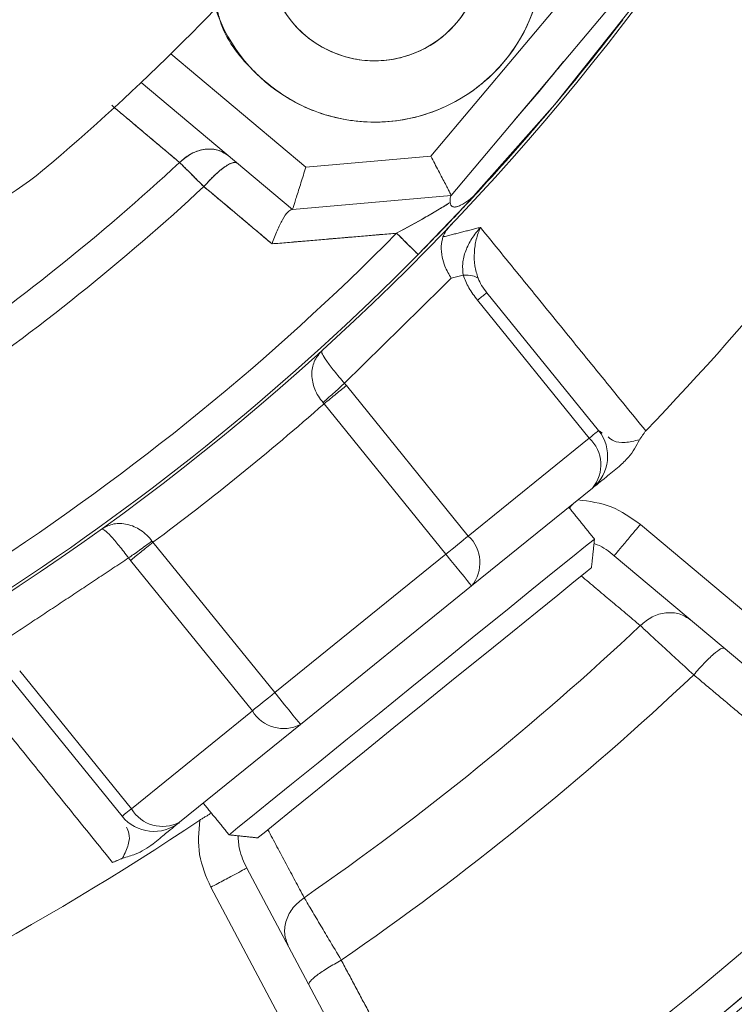
# Model space of a CAD drawing. Extents: x -322 to 244, y -56 to 469.
# Drawn here: x -233 to -232, y 414 to 416 of the extents above; entities that cross this region are included whole.
import ezdxf

# ---------------------------------------------------------------- set-up
doc = ezdxf.new("R2010")
doc.units = 0
doc.header["$LTSCALE"] = 15
doc.header["$MEASUREMENT"] = 0
doc.layers.get('0').update_dxf_attribs({"linetype": 'CONTINUOUS'})
doc.layers.get('DEFPOINTS').update_dxf_attribs({"linetype": 'CONTINUOUS'})
doc.layers.add('DIM', color=11, linetype='CONTINUOUS')
doc.styles.add('SIMP', font='ROMANS')
doc.dimstyles.get("Standard").update_dxf_attribs({"dimscale": 0, "dimtxt": 0.15625, "dimasz": 0.18, "dimexe": 0.18, "dimexo": 0.09875, "dimgap": 0.09, "dimtad": 0, "dimtih": 1, "dimtoh": 1, "dimdec": 4, "dimzin": 4, "dimdsep": 46, "dimlunit": 5, "dimtxsty": 'SIMP', "dimcen": 0.09, "dimadec": 0, "dimazin": 0, "dimtfac": 1, "dimtdec": 4, "dimtofl": 0, "dimtmove": 2, "dimatfit": 3, "dimfxl": 0, "dimtolj": 1, "dimtzin": 4, "dimarcsym": 0})

# ---------------------------------------------------------------- blocks, each defined once
blk = doc.blocks.new('*D5')
at = {"layer": 'DEFPOINTS', "color": 0}
for p in [(-104.1992, 461.6712), (-319.2585, 366.2362), (-104.1992, 366.2362)]:
    blk.add_point(p, dxfattribs=at)
at = {"layer": 'DIM', "color": 0, "lineweight": -2}
for p, q in [((-319.2585, 368.6062), (-319.2585, 464.6712)), ((-104.1992, 368.6062), (-104.1992, 464.6712)), ((-314.9385, 461.6712), (-180.3945, 461.6712)), ((-108.5192, 461.6712), (-134.2888, 461.6712))]:
    blk.add_line(p, q, dxfattribs=at)
at = {"layer": 'DIM', "color": 0}
for points in [[(-314.9385, 462.3912), (-314.9385, 460.9512), (-319.2585, 461.6712)], [(-108.5192, 462.3912), (-108.5192, 460.9512), (-104.1992, 461.6712)]]:
    blk.add_solid(points, dxfattribs=at)
at = {"layer": 'DIM', "color": 0, "insert": (-157.3417, 461.6712), "char_height": 3.75, "attachment_point": 5, "style": 'SIMP'}
blk.add_mtext('\\A1;%%C215{\\H1.000000x;\\S1/16;} [5463]', dxfattribs=at)
blk = doc.blocks.new('*D9')
at = {"layer": 'DEFPOINTS', "color": 0}
for p in [(-158.6544, 419.7888), (-264.8034, 378.4932)]:
    blk.add_point(p, dxfattribs=at)
at = {"layer": 'DIM', "color": 0, "lineweight": -2}
for p, q in [((-154.6283, 421.3551), (-95.678, 444.2889)), ((-95.678, 444.2889), (-91.358, 444.2889))]:
    blk.add_line(p, q, dxfattribs=at)
at = {"layer": 'DIM', "color": 0}
blk.add_solid([(-154.8894, 422.0261), (-154.3673, 420.6841), (-158.6544, 419.7888)], dxfattribs=at)
at = {"layer": 'DIM', "color": 0, "insert": (-68.1266, 444.2889), "char_height": 3.75, "attachment_point": 5, "style": 'SIMP'}
blk.add_mtext('\\A1;∅113{\\H1.000000x;\\S7/8;} [∅2893]', dxfattribs=at)

msp = doc.modelspace()

# ---------------------------------------------------------------- linework, layer by layer
at = {"color": 7, "linetype": 'Continuous', "lineweight": 15}
for p, q in [((-231.91016, 416.37362), (-232.21351, 416.01209)), ((-232.21351, 416.01209), (-231.91016, 416.37362)), ((-231.82404, 416.34646), (-232.17182, 415.932)), ((-232.17182, 415.932), (-231.82404, 416.34646)), ((-232.46875, 415.98976), (-232.74442, 416.22108)), ((-232.74442, 416.22108), (-232.46875, 415.98976)), ((-231.99277, 416.14443), (-231.94253, 416.20525)), ((-232.04394, 416.08439), (-231.96058, 416.18317)), ((-232.4959, 415.90364), (-232.80476, 416.1628)), ((-232.80476, 416.1628), (-232.4959, 415.90364)), ((-232.04394, 416.08439), (-231.99277, 416.14443)), ((-232.21351, 416.01209), (-232.46875, 415.98976)), ((-232.46875, 415.98976), (-232.21351, 416.01209)), ((-232.17182, 415.932), (-232.4959, 415.90364)), ((-232.4959, 415.90364), (-232.17182, 415.932)), ((-232.14764, 415.76916), (-232.17181, 415.76289)), ((-232.1183, 415.71821), (-231.8903, 415.43664)), ((-232.09931, 415.73358), (-231.87131, 415.45202)), ((-232.38585, 415.54384), (-232.13716, 415.23673)), ((-232.18301, 415.19961), (-232.43169, 415.50671)), ((-231.8903, 415.43664), (-232.13716, 415.23673)), ((-232.13051, 415.13478), (-231.88364, 415.33468)), ((-231.78591, 415.26039), (-231.39084, 414.92889)), ((-232.78082, 415.224), (-232.53213, 414.9169)), ((-232.18301, 415.19961), (-232.53213, 414.9169)), ((-231.83953, 415.19648), (-231.44447, 414.86498)), ((-232.57798, 414.87977), (-232.82666, 415.18687)), ((-232.47963, 414.85206), (-232.13051, 415.13478)), ((-233.05285, 414.96143), (-232.82484, 414.67986)), ((-232.84383, 414.66449), (-233.07184, 414.94605)), ((-232.57798, 414.87977), (-232.82484, 414.67986)), ((-232.72649, 414.65215), (-232.47963, 414.85206)), ((-232.35884, 414.12551), (-232.58921, 414.55877)), ((-232.4325, 414.08634), (-232.66287, 414.5196))]:
    msp.add_line(p, q, dxfattribs=at)
at = {"color": 7, "linetype": 'Continuous', "lineweight": 15, "flags": 128}
for points in [[(-231.71709, 416.43217), (-231.79015, 416.33246), (-231.96081, 416.11761)], [(-231.96081, 416.11761), (-231.79015, 416.33246), (-231.71709, 416.43217)], [(-231.95338, 416.19195), (-231.94938, 416.19684), (-231.94253, 416.20525)], [(-231.96081, 416.11761), (-232.14276, 415.91224), (-232.23952, 415.81154)], [(-232.23952, 415.81154), (-232.14276, 415.91224), (-231.96081, 416.11761)], [(-232.23952, 415.81154), (-232.24032, 415.81233), (-232.24267, 415.81466), (-232.24653, 415.81847), (-232.25179, 415.82366), (-232.2583, 415.83009), (-232.2659, 415.8376), (-232.27438, 415.84597), (-232.28352, 415.85499)], [(-231.8903, 415.43664), (-231.88602, 415.4401), (-231.88223, 415.44317), (-231.87896, 415.44582), (-231.87624, 415.44802), (-231.8741, 415.44976), (-231.87255, 415.45101), (-231.87162, 415.45177), (-231.87131, 415.45202)], [(-232.13716, 415.23673), (-232.14188, 415.23292), (-232.14699, 415.22878), (-232.15245, 415.22436), (-232.1582, 415.2197), (-232.16419, 415.21485), (-232.17036, 415.20985), (-232.17665, 415.20476), (-232.18301, 415.19961)], [(-232.25257, 414.92858), (-232.18597, 414.98251), (-232.12152, 415.03471), (-232.06127, 415.08349), (-232.00718, 415.12729), (-231.96097, 415.16471), (-231.92414, 415.19454), (-231.89786, 415.21582), (-231.88298, 415.22787), (-231.87961, 415.2306)], [(-232.13051, 415.13478), (-232.13152, 415.13602), (-232.1345, 415.13971), (-232.13935, 415.1457), (-232.14588, 415.15377), (-232.15384, 415.16359), (-232.16292, 415.1748), (-232.17277, 415.18696), (-232.18301, 415.19961)], [(-232.56686, 414.6204), (-232.5654, 414.62158), (-232.55386, 414.63093), (-232.53116, 414.64931), (-232.49807, 414.6761), (-232.45574, 414.71038), (-232.40559, 414.75099), (-232.34933, 414.79655), (-232.28889, 414.84549), (-232.22631, 414.89617), (-232.16374, 414.94684), (-232.1033, 414.99578), (-232.04704, 415.04134), (-231.99689, 415.08195), (-231.95456, 415.11623), (-231.92147, 415.14302), (-231.89877, 415.1614), (-231.88722, 415.17076), (-231.88577, 415.17193)], [(-232.62552, 414.62657), (-232.62215, 414.6293), (-232.60727, 414.64135), (-232.58099, 414.66263), (-232.54416, 414.69246), (-232.49795, 414.72987), (-232.44386, 414.77368), (-232.38361, 414.82246), (-232.31916, 414.87466), (-232.25257, 414.92858)], [(-232.53213, 414.9169), (-232.53849, 414.91175), (-232.54478, 414.90665), (-232.55095, 414.90166), (-232.55694, 414.89681), (-232.56269, 414.89215), (-232.56815, 414.88773), (-232.57326, 414.88359), (-232.57798, 414.87977)], [(-232.53213, 414.9169), (-232.52189, 414.90425), (-232.51204, 414.89209), (-232.50296, 414.88088), (-232.49501, 414.87105), (-232.48848, 414.86299), (-232.48363, 414.857), (-232.48064, 414.85331), (-232.47963, 414.85206)], [(-232.84383, 414.66449), (-232.84352, 414.66474), (-232.84259, 414.6655), (-232.84104, 414.66675), (-232.8389, 414.66848), (-232.83618, 414.67069), (-232.83291, 414.67333), (-232.82911, 414.6764), (-232.82484, 414.67986)]]:
    msp.add_lwpolyline(points, dxfattribs=at)
at = {"color": 7, "linetype": 'Continuous', "lineweight": 15}
for radius in [56.9494, 52.17625, 49.79762]:
    msp.add_circle((-211.72887, 399.141), radius, dxfattribs=at)
for centre, radius, start, end in [((-235.87523, 419.4022), 8.74107, 270, 70.735019), ((-235.87523, 419.4022), 8.49361, 320, 71.368316), ((-235.87523, 419.4022), 8.45335, 230, 71.475115), ((-235.87523, 419.4022), 7.02039, 230, 76.156379), ((-235.87523, 419.4022), 6.98702, 203.709149, 76.290851), ((-235.87523, 419.4022), 6.96165, 203.605971, 75.66596), ((-235.87523, 419.4022), 6.93412, 203.493025, 75.420863), ((-235.87523, 419.4022), 6.85808, 203.175745, 75.555048), ((-235.87523, 419.4022), 6.67417, 202.37451, 77.62549), ((-235.87523, 419.4022), 6.68885, 240.807478, 54.192522), ((-235.87523, 419.4022), 8.40528, 225.477155, 24.867202), ((-235.87523, 419.4022), 8.44699, 225.499536, 24.644615), ((-235.87523, 419.4022), 9.40327, 270, 19.548777), ((-235.87523, 419.4022), 9.66815, 273.582801, 6.417199), ((-235.87523, 419.4022), 10.4628, 290.155115, 0.659207), ((-235.87523, 419.4022), 5.11587, 301.73165, 338.54922), ((-235.87523, 419.4022), 4.46335, 310, 330), ((-232.32829, 416.42596), 0.34414, 199.1178, 80.8822), ((-232.32829, 416.42596), 0.219, 179.48191, 100.51809), ((-235.87523, 419.4022), 5.10991, 317.33419, 322.49207), ((-235.87523, 419.4022), 5.69387, 316.06424, 325.89856), ((-235.87523, 419.4022), 4.63609, 304.64973, 312.77931), ((-235.87523, 419.4022), 4.63609, 304.64973, 312.77931), ((-233.40844, 416.46239), 0.6257, 261.17978, 310), ((-235.87523, 419.4022), 4.706, 304.61712, 312.81509), ((-235.87523, 419.4022), 4.706, 304.61712, 312.81509), ((-235.87523, 419.4022), 5.04807, 302.99847, 315.35719), ((-235.87523, 419.4022), 5.04807, 302.99847, 315.35719), ((-235.87523, 419.4022), 5.10991, 302.99847, 315.35719), ((-235.87523, 419.4022), 5.10991, 302.99847, 315.35719), ((-235.87523, 419.4022), 5.1993, 306.52396, 311.47604), ((-231.94104, 415.38213), 0.07447, 320.42149, 47.04975), ((-231.93614, 415.39952), 0.08343, 309, 39), ((-232.18791, 415.18223), 0.07447, 320.42085, 47.05048), ((-235.87523, 419.4022), 5.96899, 304.758454, 313.240176), ((-235.87523, 419.4022), 6.11698, 304.659936, 313.338715), ((-232.51411, 414.91807), 0.07447, 210.94919, 297.57981), ((-232.76097, 414.71817), 0.07448, 210.95202, 297.57736), ((-235.87523, 419.4022), 6.60395, 303.556667, 314.440224), ((-235.87523, 419.4022), 5.71796, 292.12449, 303.91168), ((-232.779, 414.71699), 0.08343, 219, 309), ((-235.87523, 419.4022), 6.67417, 303.556667, 314.440224)]:
    msp.add_arc(centre, radius, start, end, dxfattribs=at)
for points, knots in [([(-232.27918, 416.76252), (-232.26878, 416.76222), (-232.21842, 416.76077), (-232.13693, 416.71793), (-232.05096, 416.64068), (-231.99558, 416.53696), (-231.97715, 416.41892), (-232.00032, 416.30148), (-232.05987, 416.20074), (-232.14875, 416.1246), (-232.26038, 416.08139), (-232.37982, 416.07904), (-232.4916, 416.11556), (-232.58255, 416.18683), (-232.63872, 416.25917), (-232.64884, 416.30801), (-232.65086, 416.31771)], [0, 0, 0, 0, 0.0213888, 0.1035812, 0.1810967, 0.2586122, 0.3408051, 0.4229972, 0.5005125, 0.5780278, 0.6602208, 0.7424129, 0.8199282, 0.8974436, 0.9796366, 1, 1, 1, 1]), ([(-232.54595, 416.43806), (-232.5465, 416.42765), (-232.54782, 416.40218), (-232.53925, 416.36242), (-232.5175, 416.30939), (-232.47242, 416.25415), (-232.41027, 416.21949), (-232.35419, 416.20697), (-232.30906, 416.20624), (-232.26475, 416.2148), (-232.21171, 416.23686), (-232.15648, 416.2818), (-232.12181, 416.34399), (-232.1093, 416.40006), (-232.10857, 416.44519), (-232.11712, 416.4895), (-232.13919, 416.54255), (-232.18411, 416.59774), (-232.24634, 416.63255), (-232.30234, 416.64474), (-232.34258, 416.64631), (-232.36704, 416.64069), (-232.3768, 416.63845)], [0, 0, 0, 0, 0.028632, 0.0700484, 0.1106041, 0.1859405, 0.2612785, 0.3018338, 0.3432507, 0.3846671, 0.4252228, 0.5005599, 0.5758969, 0.6164533, 0.657869, 0.6992854, 0.7398411, 0.8151791, 0.8905161, 0.9310723, 0.972488, 1, 1, 1, 1]), ([(-232.11782, 415.93911), (-232.06041, 416.00299), (-231.95789, 416.11708), (-231.86331, 416.2378), (-231.8217, 416.29092)], [0, 0, 0, 0, 0.5599958, 1, 1, 1, 1]), ([(-232.86499, 416.11608), (-232.84902, 416.10262), (-232.80285, 416.06372), (-232.75669, 416.02485), (-232.7265, 415.99942)], [0, 0, 0, 0, 0.3459428, 1, 1, 1, 1]), ([(-232.62656, 416.01328), (-232.63458, 416.01822), (-232.65064, 416.02811), (-232.67974, 416.0269), (-232.70612, 416.017), (-232.71971, 416.00528), (-232.7265, 415.99942)], [0, 0, 0, 0, 0.2796429, 0.55934405, 0.77966029, 1, 1, 1, 1]), ([(-232.7265, 415.99942), (-232.71769, 416.0067), (-232.70008, 416.02126), (-232.6706, 416.02817), (-232.64504, 416.02547), (-232.63272, 416.01734), (-232.62656, 416.01328)], [0, 0, 0, 0, 0.2796789, 0.559373, 0.7796806, 1, 1, 1, 1]), ([(-232.7265, 415.99942), (-232.71883, 415.99179), (-232.70511, 415.97816), (-232.6855, 415.95868), (-232.67687, 415.95011)], [0, 0, 0, 0, 0.559951, 1, 1, 1, 1]), ([(-232.67687, 415.95011), (-232.68781, 415.96099), (-232.70735, 415.98042), (-232.72065, 415.99362), (-232.7265, 415.99942)], [0, 0, 0, 0, 0.5600556, 1, 1, 1, 1]), ([(-232.67687, 415.95011), (-232.66882, 415.95894), (-232.65273, 415.9766), (-232.63137, 415.99313), (-232.61593, 416.00071), (-232.61102, 415.99902), (-232.60857, 415.99818)], [0, 0, 0, 0, 0.2796401, 0.5592716, 0.7796128, 1, 1, 1, 1]), ([(-232.60857, 415.99818), (-232.61189, 415.999), (-232.61855, 416.00065), (-232.63769, 415.98868), (-232.65804, 415.97107), (-232.67059, 415.9571), (-232.67687, 415.95011)], [0, 0, 0, 0, 0.279622, 0.5592799, 0.7796387, 1, 1, 1, 1]), ([(-232.21351, 416.01209), (-232.20829, 416.00207), (-232.19754, 415.9814), (-232.18566, 415.95858), (-232.17841, 415.94467), (-232.17459, 415.93731), (-232.17224, 415.93282), (-232.17196, 415.93227), (-232.17182, 415.932)], [0, 0, 0, 0, 0.2482075, 0.5115534, 0.6436752, 0.7681931, 0.8851644, 1, 1, 1, 1]), ([(-232.17182, 415.932), (-232.17196, 415.93227), (-232.17225, 415.93282), (-232.17458, 415.93731), (-232.17842, 415.94467), (-232.18565, 415.95859), (-232.19754, 415.9814), (-232.2083, 416.00207), (-232.21351, 416.01209)], [0, 0, 0, 0, 0.1148361, 0.2318059, 0.3563202, 0.4884468, 0.7517926, 1, 1, 1, 1]), ([(-232.46875, 415.98976), (-232.47215, 415.97898), (-232.47915, 415.95676), (-232.48689, 415.93223), (-232.4916, 415.91727), (-232.4941, 415.90936), (-232.49562, 415.90453), (-232.49581, 415.90394), (-232.4959, 415.90364)], [0, 0, 0, 0, 0.2482103, 0.5115562, 0.6436809, 0.7681957, 0.8851645, 1, 1, 1, 1]), ([(-232.4959, 415.90364), (-232.49581, 415.90394), (-232.49563, 415.90453), (-232.4941, 415.90936), (-232.49161, 415.91727), (-232.48689, 415.93223), (-232.47915, 415.95677), (-232.47215, 415.97898), (-232.46875, 415.98976)], [0, 0, 0, 0, 0.1148354, 0.231804, 0.3563163, 0.4884442, 0.7517899, 1, 1, 1, 1]), ([(-232.67687, 415.95011), (-232.65091, 415.9283), (-232.60456, 415.88936), (-232.5582, 415.85042), (-232.5378, 415.83329)], [0, 0, 0, 0, 0.5599954, 1, 1, 1, 1]), ([(-232.11781, 415.93911), (-232.12582, 415.93045), (-232.14188, 415.91309), (-232.18315, 415.86925), (-232.21696, 415.83463), (-232.23952, 415.81154)], [0, 0, 0, 0, 0.24854364, 0.49867714, 1, 1, 1, 1]), ([(-232.23952, 415.81154), (-232.2137, 415.83803), (-232.16781, 415.88511), (-232.13303, 415.92267), (-232.11781, 415.93911)], [0, 0, 0, 0, 0.56251669, 1, 1, 1, 1]), ([(-232.11781, 415.93911), (-232.12361, 415.93339), (-232.1343, 415.92285), (-232.14965, 415.913), (-232.15997, 415.90895), (-232.16529, 415.90823), (-232.16863, 415.90867), (-232.17103, 415.91004), (-232.17329, 415.91293), (-232.17362, 415.91577), (-232.17386, 415.91773)], [0, 0, 0, 0, 0.2892513, 0.5336855, 0.6506288, 0.7112844, 0.7658686, 0.8185407, 0.8743775, 1, 1, 1, 1]), ([(-232.17386, 415.91773), (-232.17365, 415.91588), (-232.17333, 415.91309), (-232.17117, 415.91013), (-232.16872, 415.90871), (-232.16558, 415.90825), (-232.16032, 415.90882), (-232.14987, 415.91286), (-232.13431, 415.92285), (-232.12361, 415.93339), (-232.11782, 415.93911)], [0, 0, 0, 0, 0.118494, 0.1793504, 0.2341807, 0.2852231, 0.3392786, 0.4663024, 0.7107475, 1, 1, 1, 1]), ([(-232.17386, 415.91773), (-232.18137, 415.91311), (-232.19715, 415.90339), (-232.23416, 415.88193), (-232.26346, 415.86594), (-232.28352, 415.85499)], [0, 0, 0, 0, 0.2225141, 0.4677251, 1, 1, 1, 1]), ([(-232.28352, 415.85499), (-232.26327, 415.86599), (-232.2253, 415.88662), (-232.19022, 415.90783), (-232.17386, 415.91773)], [0, 0, 0, 0, 0.5333715, 1, 1, 1, 1]), ([(-232.17386, 415.91773), (-232.17399, 415.92094), (-232.17427, 415.92736), (-232.17309, 415.92991), (-232.17249, 415.93119)], [0, 0, 0, 0, 0.4998526, 1, 1, 1, 1]), ([(-232.17249, 415.93119), (-232.17309, 415.92989), (-232.17426, 415.92734), (-232.17399, 415.9209), (-232.17386, 415.91773)], [0, 0, 0, 0, 0.5078113, 1, 1, 1, 1]), ([(-232.49768, 415.90349), (-232.50027, 415.90232), (-232.50571, 415.89987), (-232.51642, 415.88368), (-232.52773, 415.86084), (-232.53444, 415.84248), (-232.5378, 415.83329)], [0, 0, 0, 0, 0.2375867, 0.4987181, 0.7492131, 1, 1, 1, 1]), ([(-232.5378, 415.83329), (-232.53444, 415.84248), (-232.52772, 415.86084), (-232.51644, 415.88369), (-232.50563, 415.89985), (-232.50024, 415.90231), (-232.49768, 415.90349)], [0, 0, 0, 0, 0.2507918, 0.5012941, 0.7624449, 1, 1, 1, 1]), ([(-232.189, 415.84733), (-232.18771, 415.85035), (-232.18468, 415.85744), (-232.17753, 415.86656), (-232.17242, 415.87208), (-232.17079, 415.87384)], [0, 0, 0, 0, 0.3365949, 0.7887133, 1, 1, 1, 1]), ([(-232.14764, 415.76916), (-232.14844, 415.77718), (-232.15008, 415.79359), (-232.14312, 415.81948), (-232.13092, 415.84475), (-232.11866, 415.85944), (-232.11248, 415.86685)], [0, 0, 0, 0, 0.2356982, 0.482633, 0.7389873, 1, 1, 1, 1]), ([(-232.11248, 415.86685), (-232.11558, 415.85885), (-232.12175, 415.84297), (-232.12542, 415.81604), (-232.12487, 415.78866), (-232.11981, 415.77156), (-232.11734, 415.76321)], [0, 0, 0, 0, 0.2608081, 0.5171378, 0.7641497, 1, 1, 1, 1]), ([(-232.5378, 415.83329), (-232.49032, 415.83734), (-232.40551, 415.84458), (-232.3208, 415.85181), (-232.28352, 415.85499)], [0, 0, 0, 0, 0.5599815, 1, 1, 1, 1]), ([(-232.28352, 415.85499), (-232.27671, 415.84827), (-232.26309, 415.83482), (-232.24914, 415.82104), (-232.24096, 415.81296), (-232.24, 415.81202), (-232.23952, 415.81154)], [0, 0, 0, 0, 0.2797717, 0.5594575, 0.7797781, 1, 1, 1, 1]), ([(-232.189, 415.84733), (-232.19043, 415.84125), (-232.19343, 415.8285), (-232.19132, 415.80752), (-232.18478, 415.78474), (-232.1766, 415.77097), (-232.17181, 415.76289)], [0, 0, 0, 0, 0.2382885, 0.4997462, 0.7062335, 1, 1, 1, 1]), ([(-232.11734, 415.76321), (-232.12061, 415.76521), (-232.12714, 415.76919), (-232.14081, 415.76917), (-232.14764, 415.76916)], [0, 0, 0, 0, 0.4999623, 1, 1, 1, 1]), ([(-232.1183, 415.71821), (-232.1246, 415.72651), (-232.13678, 415.74258), (-232.1441, 415.76051), (-232.14764, 415.76916)], [0, 0, 0, 0, 0.517145, 1, 1, 1, 1]), ([(-232.11734, 415.76321), (-232.11502, 415.75815), (-232.11006, 415.74732), (-232.10305, 415.73836), (-232.09931, 415.73358)], [0, 0, 0, 0, 0.46774423, 1, 1, 1, 1]), ([(-232.1183, 415.71821), (-232.11547, 415.7205), (-232.1098, 415.72509), (-232.10392, 415.72986), (-232.10003, 415.733), (-232.09955, 415.73339), (-232.09931, 415.73358)], [0, 0, 0, 0, 0.2499655, 0.5000479, 0.7499416, 1, 1, 1, 1]), ([(-232.4373, 415.61366), (-232.43713, 415.61383), (-232.43677, 415.61416), (-232.43641, 415.61449), (-232.43624, 415.61465)], [0, 0, 0, 0, 0.4984051, 1, 1, 1, 1]), ([(-232.4373, 415.61366), (-232.43713, 415.61382), (-232.43681, 415.6141), (-232.43651, 415.61438), (-232.43637, 415.61451)], [0, 0, 0, 0, 0.5601441, 1, 1, 1, 1]), ([(-232.43637, 415.61451), (-232.43641, 415.61294), (-232.4365, 415.60977), (-232.42905, 415.59768), (-232.41955, 415.58454), (-232.41084, 415.57339), (-232.40099, 415.56134), (-232.39362, 415.5529), (-232.39, 415.54876)], [0, 0, 0, 0, 0.2578988, 0.5209546, 0.6505329, 0.7679194, 0.8861958, 1, 1, 1, 1]), ([(-232.43371, 415.50923), (-232.43707, 415.5135), (-232.44392, 415.5222), (-232.45092, 415.53655), (-232.45536, 415.55138), (-232.45744, 415.5711), (-232.45326, 415.5943), (-232.44269, 415.60712), (-232.4373, 415.61366)], [0, 0, 0, 0, 0.1122838, 0.2286336, 0.3442117, 0.4715112, 0.730426, 1, 1, 1, 1]), ([(-232.43371, 415.50923), (-232.42962, 415.51283), (-232.42142, 415.52004), (-232.40974, 415.53052), (-232.39893, 415.54038), (-232.39297, 415.54597), (-232.39, 415.54876)], [0, 0, 0, 0, 0.24999138, 0.50001364, 0.75000793, 1, 1, 1, 1]), ([(-232.38585, 415.54384), (-232.38902, 415.54127), (-232.39536, 415.53613), (-232.40675, 415.52692), (-232.41896, 415.51702), (-232.42745, 415.51015), (-232.43169, 415.50671)], [0, 0, 0, 0, 0.2500642, 0.5000399, 0.7500099, 1, 1, 1, 1]), ([(-232.43371, 415.50923), (-232.43336, 415.50882), (-232.43267, 415.508), (-232.43202, 415.50714), (-232.43169, 415.50671)], [0, 0, 0, 0, 0.49933001, 1, 1, 1, 1]), ([(-231.85171, 415.43893), (-231.84808, 415.43602), (-231.83985, 415.42943), (-231.82004, 415.42575), (-231.79819, 415.4308), (-231.78787, 415.43319)], [0, 0, 0, 0, 0.2937932, 0.666581, 1, 1, 1, 1]), ([(-231.78787, 415.43319), (-231.79111, 415.42704), (-231.79759, 415.41472), (-231.81082, 415.39571), (-231.82268, 415.38479), (-231.82941, 415.3786)], [0, 0, 0, 0, 0.3020071, 0.6043682, 1, 1, 1, 1]), ([(-231.88364, 415.33468), (-231.88309, 415.33513), (-231.88199, 415.33602), (-231.87243, 415.34376), (-231.85723, 415.35607), (-231.83868, 415.37109), (-231.82941, 415.3786)], [0, 0, 0, 0, 0.2501277, 0.5008225, 0.7502233, 1, 1, 1, 1]), ([(-231.91336, 415.31061), (-231.89005, 415.30756), (-231.84338, 415.30144), (-231.80507, 415.27408), (-231.78591, 415.26039)], [0, 0, 0, 0, 0.49957406, 1, 1, 1, 1]), ([(-232.88426, 415.25172), (-232.87675, 415.25563), (-232.86201, 415.2633), (-232.83844, 415.26257), (-232.81958, 415.25645), (-232.80602, 415.24901), (-232.79342, 415.23917), (-232.78634, 415.23067), (-232.78286, 415.22649)], [0, 0, 0, 0, 0.2695657, 0.5285591, 0.6554589, 0.7714853, 0.887699, 1, 1, 1, 1]), ([(-231.83953, 415.19648), (-231.83873, 415.19744), (-231.83711, 415.19936), (-231.82471, 415.21414), (-231.80699, 415.23527), (-231.79293, 415.25201), (-231.78591, 415.26039)], [0, 0, 0, 0, 0.2499846, 0.5000176, 0.7499944, 1, 1, 1, 1]), ([(-232.88426, 415.25172), (-232.88446, 415.25158), (-232.88486, 415.2513), (-232.88526, 415.25102), (-232.88545, 415.25088)], [0, 0, 0, 0, 0.4982907, 1, 1, 1, 1]), ([(-232.88426, 415.25172), (-232.88445, 415.25158), (-232.88479, 415.25133), (-232.88513, 415.25109), (-232.88528, 415.25098)], [0, 0, 0, 0, 0.5603957, 1, 1, 1, 1]), ([(-232.83062, 415.19196), (-232.8339, 415.19633), (-232.84052, 415.20517), (-232.85021, 415.21729), (-232.85919, 415.22796), (-232.86994, 415.23991), (-232.88044, 415.25002), (-232.88365, 415.25066), (-232.88528, 415.25098)], [0, 0, 0, 0, 0.11325526, 0.22861202, 0.34800374, 0.47173796, 0.73071169, 1, 1, 1, 1]), ([(-232.83062, 415.19196), (-232.82727, 415.19429), (-232.82057, 415.19895), (-232.80867, 415.20747), (-232.79599, 415.21672), (-232.78723, 415.22324), (-232.78286, 415.22649)], [0, 0, 0, 0, 0.2499912, 0.4999873, 0.7499927, 1, 1, 1, 1]), ([(-232.78082, 415.224), (-232.78506, 415.22056), (-232.79355, 415.21369), (-232.80577, 415.20379), (-232.81715, 415.19458), (-232.82349, 415.18944), (-232.82666, 415.18687)], [0, 0, 0, 0, 0.2499759, 0.4999606, 0.7499239, 1, 1, 1, 1]), ([(-232.78082, 415.224), (-232.78117, 415.22441), (-232.78187, 415.22522), (-232.78253, 415.22607), (-232.78286, 415.22649)], [0, 0, 0, 0, 0.5004501, 1, 1, 1, 1]), ([(-231.8806, 415.22118), (-231.87841, 415.2205), (-231.86296, 415.2157), (-231.85035, 415.20536), (-231.83953, 415.19648)], [0, 0, 0, 0, 0.1413004, 1, 1, 1, 1]), ([(-231.78613, 415.05386), (-231.77825, 415.06038), (-231.7625, 415.07342), (-231.73379, 415.08132), (-231.70542, 415.07966), (-231.69048, 415.06998), (-231.683, 415.06514)], [0, 0, 0, 0, 0.2500314, 0.5000099, 0.7500183, 1, 1, 1, 1]), ([(-231.67708, 414.95326), (-231.68941, 414.96462), (-231.71167, 414.98515), (-231.74199, 415.0131), (-231.76741, 415.03658), (-231.78005, 415.04825), (-231.78613, 415.05386)], [0, 0, 0, 0, 0.2765409, 0.4995725, 0.7594893, 1, 1, 1, 1]), ([(-231.67708, 414.95326), (-231.66999, 414.96138), (-231.65579, 414.97762), (-231.63611, 414.99637), (-231.6207, 415.00807), (-231.61653, 415.00777), (-231.61445, 415.00762)], [0, 0, 0, 0, 0.2499925, 0.4999848, 0.749967, 1, 1, 1, 1]), ([(-232.78073, 414.60824), (-232.77149, 414.61572), (-232.75302, 414.63067), (-232.73203, 414.64767), (-232.72871, 414.65036), (-232.72649, 414.65215)], [0, 0, 0, 0, 0.24998062, 0.49958502, 1, 1, 1, 1]), ([(-232.66287, 414.5196), (-232.67241, 414.54156), (-232.69147, 414.58543), (-232.68722, 414.63307), (-232.6851, 414.65687)], [0, 0, 0, 0, 0.5004159, 1, 1, 1, 1]), ([(-232.84276, 414.57896), (-232.83828, 414.58856), (-232.82879, 414.60888), (-232.82827, 414.629), (-232.833, 414.6384), (-232.83508, 414.64254)], [0, 0, 0, 0, 0.3338314, 0.7070761, 1, 1, 1, 1]), ([(-232.58921, 414.55877), (-232.5952, 414.57133), (-232.60517, 414.59219), (-232.60654, 414.61539), (-232.60709, 414.62463)], [0, 0, 0, 0, 0.60172111, 1, 1, 1, 1]), ([(-232.78073, 414.60824), (-232.78638, 414.60411), (-232.79766, 414.59586), (-232.81861, 414.58594), (-232.83404, 414.58148), (-232.84276, 414.57896)], [0, 0, 0, 0, 0.30319614, 0.60614819, 1, 1, 1, 1]), ([(-232.58921, 414.55877), (-232.59032, 414.55818), (-232.59253, 414.557), (-232.60956, 414.54795), (-232.63392, 414.535), (-232.65322, 414.52473), (-232.66287, 414.5196)], [0, 0, 0, 0, 0.2499823, 0.5000084, 0.7499909, 1, 1, 1, 1]), ([(-232.50467, 414.39978), (-232.50786, 414.40809), (-232.51422, 414.42472), (-232.50994, 414.45282), (-232.49625, 414.47926), (-232.48022, 414.49196), (-232.4722, 414.4983)], [0, 0, 0, 0, 0.2499775, 0.4999807, 0.7499688, 1, 1, 1, 1]), ([(-232.4722, 414.4983), (-232.46798, 414.49119), (-232.45919, 414.4764), (-232.44151, 414.44666), (-232.42048, 414.4112), (-232.40503, 414.38515), (-232.39647, 414.37072)], [0, 0, 0, 0, 0.2406482, 0.5002833, 0.7233778, 1, 1, 1, 1]), ([(-232.46266, 414.32076), (-232.46237, 414.32283), (-232.4618, 414.32697), (-232.44715, 414.33961), (-232.42472, 414.35497), (-232.40589, 414.36547), (-232.39647, 414.37072)], [0, 0, 0, 0, 0.2500332, 0.5000188, 0.7500159, 1, 1, 1, 1])]:
    msp.add_open_spline(points, degree=3, knots=knots, dxfattribs=at)
for points in [[(-232.7265, 415.99942), (-232.86499, 416.11608)], [(-232.6097, 415.89369), (-232.67687, 415.95011)], [(-232.17182, 415.932), (-232.17249, 415.93119)], [(-232.4959, 415.90364), (-232.49768, 415.90349)], [(-232.49768, 415.90349), (-232.4959, 415.90364)], [(-232.5378, 415.83329), (-232.6097, 415.89369)], [(-232.189, 415.84733), (-232.11248, 415.86685)], [(-232.11248, 415.86685), (-231.77497, 415.4515)], [(-232.28352, 415.85499), (-232.5378, 415.83329)], [(-232.39, 415.54876), (-232.17181, 415.76289)], [(-232.43637, 415.61451), (-232.43624, 415.61465)], [(-232.38585, 415.54384), (-232.39, 415.54876)], [(-231.87131, 415.45202), (-231.86385, 415.44704)], [(-231.77497, 415.4515), (-231.78787, 415.43319)], [(-231.87961, 415.2306), (-231.93211, 415.29544)], [(-231.93099, 415.29406), (-231.92225, 415.30342)], [(-232.88528, 415.25098), (-232.88545, 415.25088)], [(-231.88577, 415.17193), (-231.87961, 415.2306)], [(-233.08543, 415.02305), (-232.83062, 415.19196)], [(-232.82666, 415.18687), (-232.83062, 415.19196)], [(-231.78613, 415.05386), (-231.90649, 415.15516)], [(-232.86335, 414.57014), (-233.19946, 414.98663)], [(-231.48982, 414.79606), (-231.67708, 414.95326)], [(-232.67803, 414.6914), (-232.62552, 414.62657)], [(-232.6851, 414.65687), (-232.66153, 414.67103)], [(-232.54625, 414.63709), (-232.4722, 414.4983)], [(-232.62552, 414.62657), (-232.56686, 414.6204)], [(-232.86335, 414.57014), (-232.84276, 414.57895)], [(-232.39647, 414.37072), (-232.28199, 414.15554)]]:
    msp.add_open_spline(points, degree=1, dxfattribs=at)

# ---------------------------------------------------------------- dimensions: what is measured, and where the dimension line sits
at = {"layer": 'DIM'}
dim = msp.add_linear_dim(base=(-104.199243, 461.671195), p1=(-319.258491, 366.236248), p2=(-104.199243, 366.236248), text='%%C<>', dimstyle='Standard', override={"dimscale": 24, "dimexe": 0.125, "dimcen": 0, "dimtix": 1, "dimtmove": 0, "dimatfit": 0}, dxfattribs=at)
dim.commit()
dim.dimension.update_dxf_attribs({"geometry": '*D5', "text_midpoint": (-157.341654, 461.671195), "dimtype": 160})
dim = msp.add_diameter_dim_2p(p1=(-264.80336, 378.49315), p2=(-158.65438, 419.78884), dimstyle='Standard', override={"dimscale": 24, "dimexe": 0.125, "dimcen": 0, "dimtix": 1, "dimtmove": 0, "dimatfit": 0}, dxfattribs=at)
dim.commit()
dim.dimension.update_dxf_attribs({"geometry": '*D9', "text_midpoint": (-68.12657, 444.28887), "dimtype": 163})

doc.saveas('drawing.dxf')
